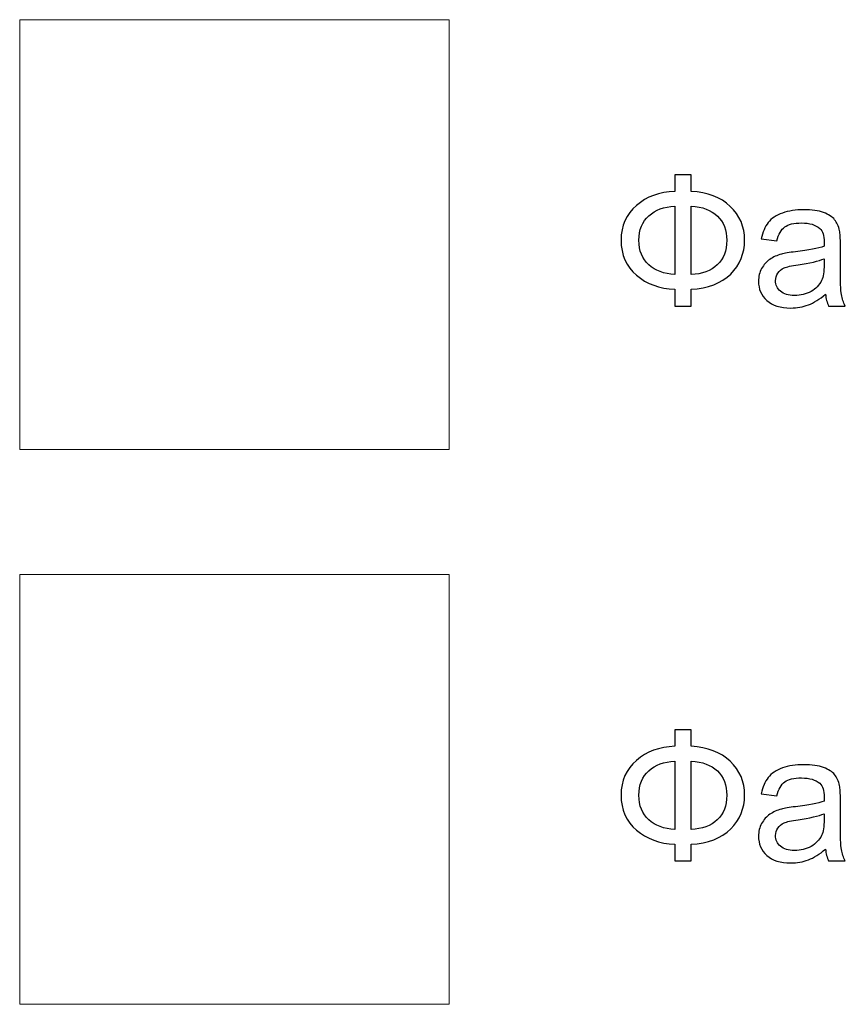
# Model space of a CAD drawing. Units: centimetres. Extents: x -473 to 147, y -184 to 154.
# Drawn here: x 127 to 136, y -71 to -60 of the extents above; entities that cross this region are included whole.
import ezdxf

# ---------------------------------------------------------------- set-up
doc = ezdxf.new("R2010")
doc.units = ezdxf.units.CM
doc.header["$MEASUREMENT"] = 0
doc.layers.add('layer 1', color=7, linetype='Continuous')

msp = doc.modelspace()

# ---------------------------------------------------------------- linework, layer by layer
at = {"layer": 'layer 1', "color": 7, "lineweight": 20}
msp.add_lwpolyline([(126.72986, -64.74529), (131.68658, -64.74529), (131.68658, -59.78857), (126.72986, -59.78857), (126.72986, -64.74529)], close=True, dxfattribs=at)
at = {"layer": 'layer 1', "color": 53, "lineweight": 20}
msp.add_lwpolyline([(126.72986, -71.1474), (131.68658, -71.1474), (131.68658, -66.19068), (126.72986, -66.19068), (126.72986, -71.1474)], close=True, dxfattribs=at)
at = {"layer": 'layer 1', "color": 250}
for points, knots in [([(134.28999, -61.76902), (134.28999, -61.76902), (134.28999, -61.57826), (134.28999, -61.57826), (134.28999, -61.57826), (134.28999, -61.57826), (134.47655, -61.57826), (134.47655, -61.57826), (134.47655, -61.57826), (134.47655, -61.57826), (134.47655, -61.76902), (134.47655, -61.76902), (134.47655, -61.76902), (134.66766, -61.77915), (134.81858, -61.83679), (134.92898, -61.94195), (134.92898, -61.94195), (135.03973, -62.04711), (135.09493, -62.17743), (135.09493, -62.33324), (135.09493, -62.33324), (135.09493, -62.48592), (135.04148, -62.61553), (134.93423, -62.72244), (134.93423, -62.72244), (134.82697, -62.829), (134.67465, -62.88804), (134.47655, -62.89887), (134.47655, -62.89887), (134.47655, -62.89887), (134.47655, -63.09172), (134.47655, -63.09172), (134.47655, -63.09172), (134.47655, -63.09172), (134.28999, -63.09172), (134.28999, -63.09172), (134.28999, -63.09172), (134.28999, -63.09172), (134.28999, -62.89887), (134.28999, -62.89887), (134.28999, -62.89887), (134.11251, -62.89188), (133.96473, -62.83773), (133.84665, -62.73606), (133.84665, -62.73606), (133.72856, -62.63475), (133.66952, -62.50024), (133.66952, -62.33324), (133.66952, -62.33324), (133.66952, -62.1659), (133.72856, -62.03174), (133.8463, -61.93112), (133.8463, -61.93112), (133.96403, -61.83051), (134.11182, -61.7767), (134.28999, -61.76902)], [0, 0, 0, 0, 0.06666667, 0.06666667, 0.06666667, 0.06666667, 0.13333333, 0.13333333, 0.13333333, 0.13333333, 0.2, 0.2, 0.2, 0.2, 0.26666667, 0.26666667, 0.26666667, 0.26666667, 0.33333333, 0.33333333, 0.33333333, 0.33333333, 0.4, 0.4, 0.4, 0.4, 0.46666667, 0.46666667, 0.46666667, 0.46666667, 0.53333333, 0.53333333, 0.53333333, 0.53333333, 0.6, 0.6, 0.6, 0.6, 0.66666667, 0.66666667, 0.66666667, 0.66666667, 0.73333333, 0.73333333, 0.73333333, 0.73333333, 0.8, 0.8, 0.8, 0.8, 0.86666667, 0.86666667, 0.86666667, 0.86666667, 1, 1, 1, 1]), ([(134.28999, -61.94091), (134.16632, -61.9465), (134.0664, -61.98283), (133.98989, -62.05061), (133.98989, -62.05061), (133.91338, -62.11838), (133.87495, -62.21271), (133.87495, -62.33394), (133.87495, -62.33394), (133.87495, -62.45378), (133.91268, -62.54776), (133.98814, -62.61623), (133.98814, -62.61623), (134.0636, -62.68471), (134.16422, -62.72139), (134.28999, -62.72698), (134.28999, -62.72698), (134.28999, -62.72698), (134.28999, -61.94091), (134.28999, -61.94091)], [0, 0, 0, 0, 0.16666667, 0.16666667, 0.16666667, 0.16666667, 0.33333333, 0.33333333, 0.33333333, 0.33333333, 0.5, 0.5, 0.5, 0.5, 0.66666667, 0.66666667, 0.66666667, 0.66666667, 1, 1, 1, 1]), ([(134.47655, -61.93881), (134.47655, -61.93881), (134.47655, -62.72908), (134.47655, -62.72908), (134.47655, -62.72908), (134.60477, -62.72279), (134.70539, -62.68541), (134.77911, -62.61693), (134.77911, -62.61693), (134.85282, -62.54845), (134.88951, -62.45413), (134.88951, -62.33394), (134.88951, -62.33394), (134.88951, -62.21586), (134.85352, -62.12258), (134.7812, -62.0534), (134.7812, -62.0534), (134.70888, -61.98458), (134.60757, -61.9465), (134.47655, -61.93881)], [0, 0, 0, 0, 0.16666667, 0.16666667, 0.16666667, 0.16666667, 0.33333333, 0.33333333, 0.33333333, 0.33333333, 0.5, 0.5, 0.5, 0.5, 0.66666667, 0.66666667, 0.66666667, 0.66666667, 1, 1, 1, 1]), ([(136.02844, -62.95547), (135.95997, -63.01381), (135.89393, -63.05469), (135.8307, -63.07879), (135.8307, -63.07879), (135.76746, -63.1029), (135.69969, -63.11478), (135.62702, -63.11478), (135.62702, -63.11478), (135.50754, -63.11478), (135.41565, -63.08578), (135.35137, -63.02744), (135.35137, -63.02744), (135.28708, -62.96944), (135.25494, -62.89503), (135.25494, -62.80454), (135.25494, -62.80454), (135.25494, -62.75144), (135.26717, -62.70287), (135.29128, -62.65885), (135.29128, -62.65885), (135.31573, -62.61483), (135.34753, -62.5799), (135.38665, -62.55335), (135.38665, -62.55335), (135.42613, -62.52679), (135.47015, -62.50653), (135.51941, -62.49291), (135.51941, -62.49291), (135.55575, -62.48347), (135.6106, -62.47439), (135.68362, -62.46531), (135.68362, -62.46531), (135.83245, -62.44784), (135.9425, -62.42653), (136.01272, -62.40207), (136.01272, -62.40207), (136.01342, -62.37692), (136.01377, -62.36084), (136.01377, -62.35421), (136.01377, -62.35421), (136.01377, -62.27944), (135.9963, -62.22669), (135.96136, -62.19594), (135.96136, -62.19594), (135.9142, -62.15437), (135.84398, -62.13376), (135.75104, -62.13376), (135.75104, -62.13376), (135.66405, -62.13376), (135.59977, -62.14913), (135.55854, -62.17952), (135.55854, -62.17952), (135.51697, -62.20992), (135.48657, -62.26372), (135.46666, -62.34128), (135.46666, -62.34128), (135.46666, -62.34128), (135.28639, -62.31613), (135.28639, -62.31613), (135.28639, -62.31613), (135.30281, -62.23892), (135.32971, -62.17638), (135.36744, -62.12887), (135.36744, -62.12887), (135.40517, -62.08135), (135.45967, -62.04502), (135.53094, -62.01916), (135.53094, -62.01916), (135.60186, -61.99366), (135.68466, -61.98073), (135.77829, -61.98073), (135.77829, -61.98073), (135.87123, -61.98073), (135.94704, -61.99156), (136.00538, -62.01357), (136.00538, -62.01357), (136.06338, -62.03558), (136.10635, -62.06284), (136.1336, -62.09603), (136.1336, -62.09603), (136.16085, -62.12921), (136.18007, -62.17114), (136.19125, -62.2218), (136.19125, -62.2218), (136.19719, -62.25324), (136.20033, -62.30984), (136.20033, -62.39124), (136.20033, -62.39124), (136.20033, -62.39124), (136.20033, -62.6358), (136.20033, -62.6358), (136.20033, -62.6358), (136.20033, -62.80664), (136.20417, -62.91459), (136.21186, -62.96036), (136.21186, -62.96036), (136.2192, -63.00613), (136.23457, -63.0498), (136.25693, -63.09172), (136.25693, -63.09172), (136.25693, -63.09172), (136.06408, -63.09172), (136.06408, -63.09172), (136.06408, -63.09172), (136.04556, -63.05294), (136.03368, -63.00752), (136.02844, -62.95547)], [0, 0, 0, 0, 0.03571429, 0.03571429, 0.03571429, 0.03571429, 0.07142857, 0.07142857, 0.07142857, 0.07142857, 0.10714286, 0.10714286, 0.10714286, 0.10714286, 0.14285714, 0.14285714, 0.14285714, 0.14285714, 0.17857143, 0.17857143, 0.17857143, 0.17857143, 0.21428571, 0.21428571, 0.21428571, 0.21428571, 0.25, 0.25, 0.25, 0.25, 0.28571429, 0.28571429, 0.28571429, 0.28571429, 0.32142857, 0.32142857, 0.32142857, 0.32142857, 0.35714286, 0.35714286, 0.35714286, 0.35714286, 0.39285714, 0.39285714, 0.39285714, 0.39285714, 0.42857143, 0.42857143, 0.42857143, 0.42857143, 0.46428571, 0.46428571, 0.46428571, 0.46428571, 0.5, 0.5, 0.5, 0.5, 0.53571429, 0.53571429, 0.53571429, 0.53571429, 0.57142857, 0.57142857, 0.57142857, 0.57142857, 0.60714286, 0.60714286, 0.60714286, 0.60714286, 0.64285714, 0.64285714, 0.64285714, 0.64285714, 0.67857143, 0.67857143, 0.67857143, 0.67857143, 0.71428571, 0.71428571, 0.71428571, 0.71428571, 0.75, 0.75, 0.75, 0.75, 0.78571429, 0.78571429, 0.78571429, 0.78571429, 0.82142857, 0.82142857, 0.82142857, 0.82142857, 0.85714286, 0.85714286, 0.85714286, 0.85714286, 0.89285714, 0.89285714, 0.89285714, 0.89285714, 0.92857143, 0.92857143, 0.92857143, 0.92857143, 1, 1, 1, 1]), ([(136.01377, -62.54671), (135.94669, -62.57396), (135.84607, -62.59702), (135.71191, -62.61588), (135.71191, -62.61588), (135.63575, -62.62671), (135.58195, -62.63894), (135.55051, -62.65257), (135.55051, -62.65257), (135.51906, -62.66619), (135.49496, -62.68611), (135.47784, -62.71196), (135.47784, -62.71196), (135.46072, -62.73816), (135.45199, -62.76716), (135.45199, -62.7993), (135.45199, -62.7993), (135.45199, -62.84786), (135.4705, -62.88874), (135.50788, -62.92123), (135.50788, -62.92123), (135.54527, -62.95372), (135.59977, -62.97014), (135.67139, -62.97014), (135.67139, -62.97014), (135.74231, -62.97014), (135.80555, -62.95477), (135.86109, -62.92367), (135.86109, -62.92367), (135.91629, -62.89293), (135.95717, -62.85066), (135.98302, -62.7972), (135.98302, -62.7972), (136.00294, -62.75563), (136.01272, -62.69449), (136.01272, -62.61379), (136.01272, -62.61379), (136.01272, -62.61379), (136.01377, -62.54671), (136.01377, -62.54671)], [0, 0, 0, 0, 0.09090909, 0.09090909, 0.09090909, 0.09090909, 0.18181818, 0.18181818, 0.18181818, 0.18181818, 0.27272727, 0.27272727, 0.27272727, 0.27272727, 0.36363636, 0.36363636, 0.36363636, 0.36363636, 0.45454545, 0.45454545, 0.45454545, 0.45454545, 0.54545455, 0.54545455, 0.54545455, 0.54545455, 0.63636364, 0.63636364, 0.63636364, 0.63636364, 0.72727273, 0.72727273, 0.72727273, 0.72727273, 0.81818182, 0.81818182, 0.81818182, 0.81818182, 1, 1, 1, 1]), ([(134.28999, -68.17113), (134.28999, -68.17113), (134.28999, -67.98037), (134.28999, -67.98037), (134.28999, -67.98037), (134.28999, -67.98037), (134.47655, -67.98037), (134.47655, -67.98037), (134.47655, -67.98037), (134.47655, -67.98037), (134.47655, -68.17113), (134.47655, -68.17113), (134.47655, -68.17113), (134.66766, -68.18126), (134.81858, -68.2389), (134.92898, -68.34406), (134.92898, -68.34406), (135.03973, -68.44922), (135.09493, -68.57954), (135.09493, -68.73535), (135.09493, -68.73535), (135.09493, -68.88803), (135.04148, -69.01764), (134.93423, -69.12455), (134.93423, -69.12455), (134.82697, -69.23111), (134.67465, -69.29015), (134.47655, -69.30098), (134.47655, -69.30098), (134.47655, -69.30098), (134.47655, -69.49383), (134.47655, -69.49383), (134.47655, -69.49383), (134.47655, -69.49383), (134.28999, -69.49383), (134.28999, -69.49383), (134.28999, -69.49383), (134.28999, -69.49383), (134.28999, -69.30098), (134.28999, -69.30098), (134.28999, -69.30098), (134.11251, -69.29399), (133.96473, -69.23984), (133.84665, -69.13817), (133.84665, -69.13817), (133.72856, -69.03686), (133.66952, -68.90235), (133.66952, -68.73535), (133.66952, -68.73535), (133.66952, -68.56801), (133.72856, -68.43385), (133.8463, -68.33323), (133.8463, -68.33323), (133.96403, -68.23262), (134.11182, -68.17881), (134.28999, -68.17113)], [0, 0, 0, 0, 0.06666667, 0.06666667, 0.06666667, 0.06666667, 0.13333333, 0.13333333, 0.13333333, 0.13333333, 0.2, 0.2, 0.2, 0.2, 0.26666667, 0.26666667, 0.26666667, 0.26666667, 0.33333333, 0.33333333, 0.33333333, 0.33333333, 0.4, 0.4, 0.4, 0.4, 0.46666667, 0.46666667, 0.46666667, 0.46666667, 0.53333333, 0.53333333, 0.53333333, 0.53333333, 0.6, 0.6, 0.6, 0.6, 0.66666667, 0.66666667, 0.66666667, 0.66666667, 0.73333333, 0.73333333, 0.73333333, 0.73333333, 0.8, 0.8, 0.8, 0.8, 0.86666667, 0.86666667, 0.86666667, 0.86666667, 1, 1, 1, 1]), ([(134.28999, -68.34302), (134.16632, -68.34861), (134.0664, -68.38494), (133.98989, -68.45272), (133.98989, -68.45272), (133.91338, -68.52049), (133.87495, -68.61482), (133.87495, -68.73605), (133.87495, -68.73605), (133.87495, -68.85589), (133.91268, -68.94987), (133.98814, -69.01834), (133.98814, -69.01834), (134.0636, -69.08682), (134.16422, -69.1235), (134.28999, -69.12909), (134.28999, -69.12909), (134.28999, -69.12909), (134.28999, -68.34302), (134.28999, -68.34302)], [0, 0, 0, 0, 0.16666667, 0.16666667, 0.16666667, 0.16666667, 0.33333333, 0.33333333, 0.33333333, 0.33333333, 0.5, 0.5, 0.5, 0.5, 0.66666667, 0.66666667, 0.66666667, 0.66666667, 1, 1, 1, 1]), ([(134.47655, -68.34092), (134.47655, -68.34092), (134.47655, -69.13119), (134.47655, -69.13119), (134.47655, -69.13119), (134.60477, -69.1249), (134.70539, -69.08752), (134.77911, -69.01904), (134.77911, -69.01904), (134.85282, -68.95056), (134.88951, -68.85624), (134.88951, -68.73605), (134.88951, -68.73605), (134.88951, -68.61797), (134.85352, -68.52469), (134.7812, -68.45551), (134.7812, -68.45551), (134.70888, -68.38669), (134.60757, -68.34861), (134.47655, -68.34092)], [0, 0, 0, 0, 0.16666667, 0.16666667, 0.16666667, 0.16666667, 0.33333333, 0.33333333, 0.33333333, 0.33333333, 0.5, 0.5, 0.5, 0.5, 0.66666667, 0.66666667, 0.66666667, 0.66666667, 1, 1, 1, 1]), ([(136.02844, -69.35758), (135.95997, -69.41592), (135.89393, -69.4568), (135.8307, -69.4809), (135.8307, -69.4809), (135.76746, -69.50501), (135.69969, -69.51689), (135.62702, -69.51689), (135.62702, -69.51689), (135.50754, -69.51689), (135.41565, -69.48789), (135.35137, -69.42955), (135.35137, -69.42955), (135.28708, -69.37155), (135.25494, -69.29714), (135.25494, -69.20665), (135.25494, -69.20665), (135.25494, -69.15355), (135.26717, -69.10498), (135.29128, -69.06096), (135.29128, -69.06096), (135.31573, -69.01694), (135.34753, -68.98201), (135.38665, -68.95546), (135.38665, -68.95546), (135.42613, -68.9289), (135.47015, -68.90864), (135.51941, -68.89502), (135.51941, -68.89502), (135.55575, -68.88558), (135.6106, -68.8765), (135.68362, -68.86742), (135.68362, -68.86742), (135.83245, -68.84995), (135.9425, -68.82864), (136.01272, -68.80418), (136.01272, -68.80418), (136.01342, -68.77903), (136.01377, -68.76295), (136.01377, -68.75632), (136.01377, -68.75632), (136.01377, -68.68155), (135.9963, -68.6288), (135.96136, -68.59805), (135.96136, -68.59805), (135.9142, -68.55648), (135.84398, -68.53587), (135.75104, -68.53587), (135.75104, -68.53587), (135.66405, -68.53587), (135.59977, -68.55124), (135.55854, -68.58163), (135.55854, -68.58163), (135.51697, -68.61203), (135.48657, -68.66583), (135.46666, -68.74339), (135.46666, -68.74339), (135.46666, -68.74339), (135.28639, -68.71824), (135.28639, -68.71824), (135.28639, -68.71824), (135.30281, -68.64103), (135.32971, -68.57849), (135.36744, -68.53098), (135.36744, -68.53098), (135.40517, -68.48346), (135.45967, -68.44713), (135.53094, -68.42127), (135.53094, -68.42127), (135.60186, -68.39577), (135.68466, -68.38284), (135.77829, -68.38284), (135.77829, -68.38284), (135.87123, -68.38284), (135.94704, -68.39367), (136.00538, -68.41568), (136.00538, -68.41568), (136.06338, -68.43769), (136.10635, -68.46495), (136.1336, -68.49814), (136.1336, -68.49814), (136.16085, -68.53132), (136.18007, -68.57325), (136.19125, -68.62391), (136.19125, -68.62391), (136.19719, -68.65535), (136.20033, -68.71195), (136.20033, -68.79335), (136.20033, -68.79335), (136.20033, -68.79335), (136.20033, -69.03791), (136.20033, -69.03791), (136.20033, -69.03791), (136.20033, -69.20875), (136.20417, -69.3167), (136.21186, -69.36247), (136.21186, -69.36247), (136.2192, -69.40824), (136.23457, -69.45191), (136.25693, -69.49383), (136.25693, -69.49383), (136.25693, -69.49383), (136.06408, -69.49383), (136.06408, -69.49383), (136.06408, -69.49383), (136.04556, -69.45505), (136.03368, -69.40963), (136.02844, -69.35758)], [0, 0, 0, 0, 0.03571429, 0.03571429, 0.03571429, 0.03571429, 0.07142857, 0.07142857, 0.07142857, 0.07142857, 0.10714286, 0.10714286, 0.10714286, 0.10714286, 0.14285714, 0.14285714, 0.14285714, 0.14285714, 0.17857143, 0.17857143, 0.17857143, 0.17857143, 0.21428571, 0.21428571, 0.21428571, 0.21428571, 0.25, 0.25, 0.25, 0.25, 0.28571429, 0.28571429, 0.28571429, 0.28571429, 0.32142857, 0.32142857, 0.32142857, 0.32142857, 0.35714286, 0.35714286, 0.35714286, 0.35714286, 0.39285714, 0.39285714, 0.39285714, 0.39285714, 0.42857143, 0.42857143, 0.42857143, 0.42857143, 0.46428571, 0.46428571, 0.46428571, 0.46428571, 0.5, 0.5, 0.5, 0.5, 0.53571429, 0.53571429, 0.53571429, 0.53571429, 0.57142857, 0.57142857, 0.57142857, 0.57142857, 0.60714286, 0.60714286, 0.60714286, 0.60714286, 0.64285714, 0.64285714, 0.64285714, 0.64285714, 0.67857143, 0.67857143, 0.67857143, 0.67857143, 0.71428571, 0.71428571, 0.71428571, 0.71428571, 0.75, 0.75, 0.75, 0.75, 0.78571429, 0.78571429, 0.78571429, 0.78571429, 0.82142857, 0.82142857, 0.82142857, 0.82142857, 0.85714286, 0.85714286, 0.85714286, 0.85714286, 0.89285714, 0.89285714, 0.89285714, 0.89285714, 0.92857143, 0.92857143, 0.92857143, 0.92857143, 1, 1, 1, 1]), ([(136.01377, -68.94882), (135.94669, -68.97607), (135.84607, -68.99913), (135.71191, -69.01799), (135.71191, -69.01799), (135.63575, -69.02882), (135.58195, -69.04105), (135.55051, -69.05468), (135.55051, -69.05468), (135.51906, -69.0683), (135.49496, -69.08822), (135.47784, -69.11407), (135.47784, -69.11407), (135.46072, -69.14027), (135.45199, -69.16927), (135.45199, -69.20141), (135.45199, -69.20141), (135.45199, -69.24997), (135.4705, -69.29085), (135.50788, -69.32334), (135.50788, -69.32334), (135.54527, -69.35583), (135.59977, -69.37225), (135.67139, -69.37225), (135.67139, -69.37225), (135.74231, -69.37225), (135.80555, -69.35688), (135.86109, -69.32578), (135.86109, -69.32578), (135.91629, -69.29504), (135.95717, -69.25277), (135.98302, -69.19931), (135.98302, -69.19931), (136.00294, -69.15774), (136.01272, -69.0966), (136.01272, -69.0159), (136.01272, -69.0159), (136.01272, -69.0159), (136.01377, -68.94882), (136.01377, -68.94882)], [0, 0, 0, 0, 0.09090909, 0.09090909, 0.09090909, 0.09090909, 0.18181818, 0.18181818, 0.18181818, 0.18181818, 0.27272727, 0.27272727, 0.27272727, 0.27272727, 0.36363636, 0.36363636, 0.36363636, 0.36363636, 0.45454545, 0.45454545, 0.45454545, 0.45454545, 0.54545455, 0.54545455, 0.54545455, 0.54545455, 0.63636364, 0.63636364, 0.63636364, 0.63636364, 0.72727273, 0.72727273, 0.72727273, 0.72727273, 0.81818182, 0.81818182, 0.81818182, 0.81818182, 1, 1, 1, 1])]:
    msp.add_open_spline(points, degree=3, knots=knots, dxfattribs=at)

doc.saveas('drawing.dxf')
